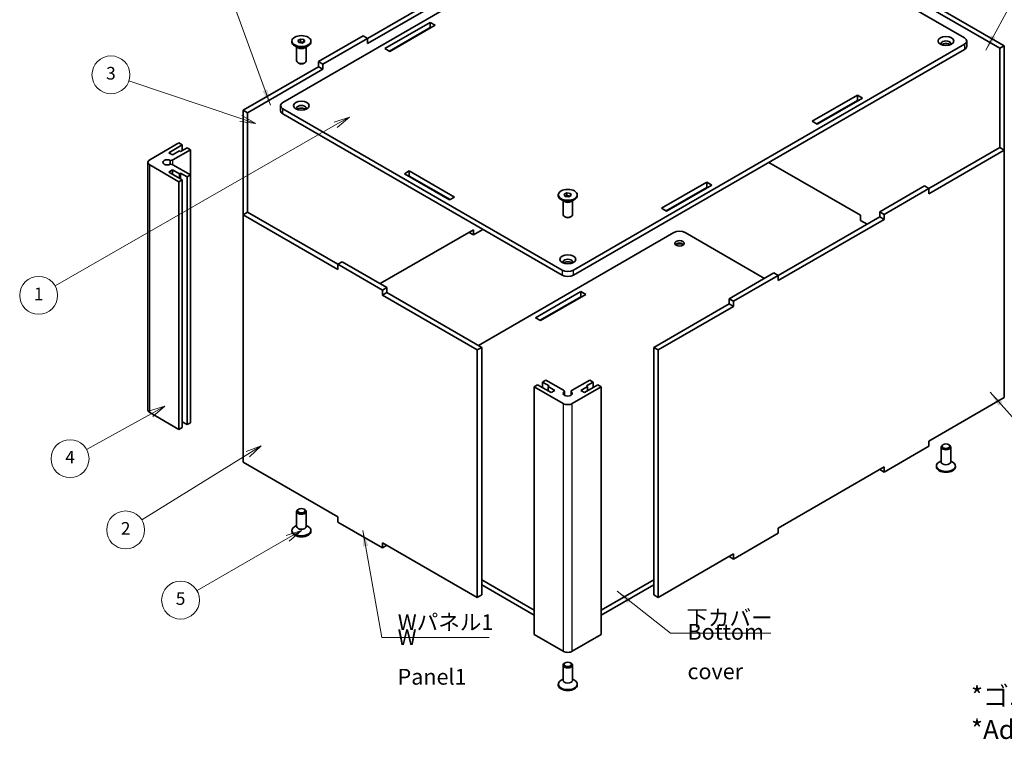
# Model space of a CAD drawing. Units: millimetres. Extents: x 14 to 2857, y 8 to 570.
# Drawn here: x 165 to 321, y 79 to 193 of the extents above; entities that cross this region are included whole.
import ezdxf

# ---------------------------------------------------------------- set-up
doc = ezdxf.new("R2010")
doc.units = ezdxf.units.MM
for name, color, linetype, lineweight in [('Symbol (ISO)', 7, 'Continuous', 18), ('Symbol (TK)', 100, 'Continuous', 18), ('Visible (ISO)', 7, 'Continuous', 35), ('Visible Narrow (ISO)', 7, 'Continuous', 25)]:
    doc.layers.add(name, color=color, linetype=linetype, lineweight=lineweight)
doc.styles.add('Note Text (TK)', font='txt')
doc.styles.add('Note Text (TK2)', font='txt')
doc.dimstyles.new('Default - Method 1b (TK)$7', dxfattribs={"dimtxt": 2.5, "dimasz": 2.5, "dimexe": 1, "dimexo": 1.499999999999999, "dimgap": 1, "dimtad": 1, "dimtoh": 1, "dimrnd": 1e-08, "dimdsep": 46, "dimtxsty": 'Note Text (TK)', "dimcen": 0.09, "dimdle": 5, "dimclrd": 100, "dimclre": 100, "dimclrt": 7, "dimadec": 1, "dimazin": 1, "dimtfac": 1, "dimtmove": 0, "dimatfit": 3, "dimfxl": 1, "dimtolj": 1, "dimlwd": -1, "dimlwe": -1, "dimarcsym": 0})

# ---------------------------------------------------------------- blocks, each defined once
blk = doc.blocks.new('バルーン1')
at = {"layer": 'Symbol (TK)', "color": 100}
for p, q in [((217.3016719770582, 177.7876183973408), (214.8846222522178, 176.9765261537278)), ((215.1335649807911, 176.5429047544744), (217.3016719770582, 177.7876183973408)), ((215.3825077093643, 176.109283355221), (217.3016719770582, 177.7876183973408)), ((215.1335649807911, 176.5429047544744), (170.7523199649286, 151.0635620588645))]:
    blk.add_line(p, q, dxfattribs=at)
at = {"layer": 'Symbol (TK)'}
blk.add_circle((168.1511390554776, 149.57022000004), 3.000000044703483, dxfattribs=at)
at = {"layer": 'Symbol (TK)', "color": 7, "insert": (168.1511390554776, 149.5468281874659), "char_height": 2.000000029802322, "attachment_point": 5, "style": 'Note Text (TK2)'}
blk.add_mtext('1', dxfattribs=at)
blk = doc.blocks.new('バルーン2')
at = {"layer": 'Symbol (TK)', "color": 100}
for p, q in [((185.9494570438068, 130.8417376515063), (175.737705419596, 125.1784425039062)), ((188.1357494600015, 132.0542249590232), (185.7069595823034, 131.2789961347453)), ((185.9494570438068, 130.8417376515063), (188.1357494600015, 132.0542249590232)), ((186.1919545053101, 130.4044791682674), (188.1357494600015, 132.0542249590232))]:
    blk.add_line(p, q, dxfattribs=at)
at = {"layer": 'Symbol (TK)'}
blk.add_circle((173.1177169422725, 123.725433404545), 3.000000044703483, dxfattribs=at)
at = {"layer": 'Symbol (TK)', "color": 7, "insert": (173.1177169422725, 123.7078895456965), "char_height": 2.000000029802322, "attachment_point": 5, "style": 'Note Text (TK2)'}
blk.add_mtext('4', dxfattribs=at)
blk = doc.blocks.new('バルーン3')
at = {"layer": 'Symbol (TK)', "color": 100}
for p, q in [((203.3430912024605, 125.7759641445813), (200.9559573453581, 124.8806474697251)), ((201.2199464696421, 124.4560185231614), (203.3430912024605, 125.7759641445813)), ((201.4839355939261, 124.0313895765977), (203.3430912024605, 125.7759641445813)), ((201.2199464696421, 124.4560185231614), (184.4556876624834, 114.033785094221))]:
    blk.add_line(p, q, dxfattribs=at)
at = {"layer": 'Symbol (TK)'}
blk.add_circle((181.9138145399511, 112.453518687306), 3.000000044703483, dxfattribs=at)
at = {"layer": 'Symbol (TK)', "color": 7, "insert": (181.9138145399511, 112.4359748284575), "char_height": 2.000000029802322, "attachment_point": 5, "style": 'Note Text (TK2)'}
blk.add_mtext('2', dxfattribs=at)
blk = doc.blocks.new('バルーン4')
at = {"layer": 'Symbol (TK)', "color": 100}
for p, q in [((209.7118219202688, 112.3809807408473), (207.2967584108077, 111.5639934427397)), ((207.5467584108076, 111.1309807408475), (209.7118219202688, 112.3809807408473)), ((207.7967584108076, 110.6979680389553), (209.7118219202688, 112.3809807408473)), ((207.5467584108076, 111.1309807408475), (193.2011872489954, 102.8485613688981))]:
    blk.add_line(p, q, dxfattribs=at)
at = {"layer": 'Symbol (TK)'}
blk.add_circle((190.6031109989276, 101.3485613465466), 3.000000044703483, dxfattribs=at)
at = {"layer": 'Symbol (TK)', "color": 7, "insert": (190.6031109989276, 101.3427133934031), "char_height": 2.000000029802322, "attachment_point": 5, "style": 'Note Text (TK2)'}
blk.add_mtext('5', dxfattribs=at)
blk = doc.blocks.new('バルーン5')
at = {"layer": 'Symbol (TK)', "color": 100}
for p, q in [((200.1454130901778, 177.5758481606681), (182.4259339393399, 183.5088985689077)), ((200.1454130901778, 177.5758481606681), (202.5160532689075, 176.7820817321816)), ((202.5160532689075, 176.7820817321816), (200.3041663758751, 178.049976196414)), ((199.9866598044804, 177.1017201249222), (202.5160532689075, 176.7820817321816))]:
    blk.add_line(p, q, dxfattribs=at)
at = {"layer": 'Symbol (TK)'}
blk.add_circle((179.5866580913824, 184.4595792624783), 3.000000044703483, dxfattribs=at)
at = {"layer": 'Symbol (TK)', "color": 7, "insert": (179.5866580913824, 184.4537313093348), "char_height": 2.000000029802322, "attachment_point": 5, "style": 'Note Text (TK2)'}
blk.add_mtext('3', dxfattribs=at)

msp = doc.modelspace()

# ---------------------------------------------------------------- linework, layer by layer
at = {"layer": 'Visible (ISO)'}
for p, q in [((268.6491721321676, 215.8270150614856), (206.7773287783447, 180.1052896458975)), ((314.6111129092932, 190.3114969074941), (270.416939085134, 215.8270150614856)), ((220.1770022818298, 190.2298472494013), (236.2283262147644, 199.497083442931)), ((236.9354329959509, 199.0888351524672), (220.1770022818298, 189.4133506684736)), ((320.1972564806669, 188.6580913311155), (305.206592719512, 197.3129550889493)), ((305.9136995006986, 197.7212033794133), (320.9043632618534, 189.0663396215794)), ((222.9347187284573, 188.617266502069), (230.0764972184414, 192.7405742357541)), ((230.0764972184414, 191.9240776548264), (223.6418255096438, 188.2090182116052)), ((230.8543146777466, 192.2915011162438), (223.7125361877625, 188.1681933825588)), ((230.0764972184414, 192.7405742357541), (230.0764972184414, 191.9240776548264)), ((230.0764972184414, 192.7405742357541), (230.8543146777466, 192.2915011162438)), ((230.1472078965601, 191.88325282578), (230.0764972184414, 191.9240776548264)), ((209.1541443844437, 189.8874595594484), (209.5623926749075, 190.1231618198439)), ((209.5623926749075, 190.1231618198439), (210.1200702107327, 190.0368888048097)), ((209.5623926749075, 189.6740887003336), (209.5623926749075, 190.1231618198439)), ((210.1200702107327, 190.0368888048097), (210.269499456094, 189.71491352938)), ((210.1200702107327, 189.6286405143459), (210.1200702107327, 190.0368888048097)), ((212.3988276887777, 186.5556126352266), (219.4698955006432, 190.6380955398652)), ((220.1770022818298, 190.2298472494013), (213.1059344699643, 186.1473643447627)), ((219.4698955006432, 190.6380955398652), (220.1770022818298, 190.2298472494013)), ((220.1770022818298, 189.4133506684736), (220.1770022818298, 190.2298472494013)), ((208.2118219202688, 189.6542171598472), (208.2118219202688, 189.8011865444142)), ((209.181491834383, 188.7356585063043), (208.6511617484944, 189.0418447241483)), ((208.9618219202689, 186.6603283217305), (208.9618219202689, 188.8624849903497)), ((209.303573629805, 189.5654842840187), (209.1541443844437, 189.8874595594484)), ((209.8612511656301, 189.4792112689845), (209.303573629805, 189.5654842840187)), ((209.3593413833875, 189.5568569825153), (209.5623926749075, 189.6740887003336)), ((209.5623926749075, 189.6740887003336), (209.8412314428201, 189.6309521928166)), ((209.8412314428201, 189.6309521928166), (210.0643024571502, 189.5964429868029)), ((210.269499456094, 189.71491352938), (209.8612511656301, 189.4792112689845)), ((210.2421520061547, 188.7356585063043), (210.7724820920433, 189.0418447241483)), ((210.4618219202688, 186.6603283217305), (210.4618219202688, 188.8624849903497)), ((211.2118219202688, 189.6542171598472), (211.2118219202688, 189.8011865444142)), ((223.7125361877625, 188.1681933825588), (222.9347187284573, 188.617266502069)), ((252.7392695554703, 153.5691507657464), (314.6111129092932, 189.2908761813344)), ((314.6111129092932, 188.4743796004067), (252.7392695554703, 152.7526541848187)), ((314.97722943281, 188.9846899634865), (314.97722943281, 189.8011865444143)), ((320.1972564806669, 188.6580913311155), (320.9043632618534, 189.0663396215794)), ((320.1972564806669, 172.9405321482567), (320.1972564806669, 188.6580913311155)), ((320.9043632618534, 189.0663396215794), (320.9043632618534, 172.5322838577929)), ((200.4840784257844, 178.8601323599827), (212.3988276887777, 185.7391160542988)), ((209.2898559485982, 186.2915780533683), (209.1814918343816, 186.354142103881)), ((210.1337878919395, 186.2915780533683), (210.2421520061561, 186.354142103881)), ((213.1059344699643, 186.1473643447627), (212.3988276887777, 186.5556126352266)), ((212.3988276887777, 185.7391160542988), (212.3988276887777, 186.5556126352266)), ((213.1059344699643, 185.330867763835), (212.3988276887777, 185.7391160542988)), ((213.1059344699643, 185.330867763835), (213.1059344699643, 186.1473643447627)), ((213.1059344699643, 185.330867763835), (201.191185206971, 178.4518840695189)), ((290.5341270098912, 177.1046647109881), (297.6759054998753, 181.2279724446731)), ((298.4537229591806, 180.7788993251629), (291.3119444691964, 176.6555915914779)), ((297.6759054998753, 181.2279724446731), (297.6759054998753, 180.4114758637454)), ((297.6759054998753, 181.2279724446731), (298.4537229591806, 180.7788993251629)), ((206.4112122548278, 178.77848270189), (206.4112122548278, 179.5949792828177)), ((297.6759054998753, 180.4114758637454), (291.2412337910778, 176.6964164205242)), ((297.746616177994, 180.370651034699), (297.6759054998753, 180.4114758637454)), ((200.4840784257844, 178.8601323599827), (201.191185206971, 178.4518840695189)), ((200.4840784257844, 162.3260765961963), (200.4840784257844, 178.8601323599827)), ((201.191185206971, 178.4518840695189), (201.191185206971, 162.7343248866601)), ((206.7773287783447, 179.0846689197379), (250.9715026025039, 153.5691507657464)), ((250.9715026025039, 152.7526541848187), (206.7773287783447, 178.2681723388101)), ((291.3119444691964, 176.6555915914779), (290.5341270098912, 177.1046647109881)), ((190.3370961157574, 173.6753790710917), (185.7409020380448, 171.0217651830766)), ((188.7461058580877, 172.1444479818521), (190.8674262016473, 173.3691928532438)), ((190.8674262016473, 173.3691928532438), (190.3370961157574, 173.6753790710917)), ((191.6452436609526, 172.9201197337335), (190.5845834891727, 172.3077472980378)), ((190.8674262016473, 172.4710466142233), (190.8674262016473, 173.3691928532438)), ((192.1755737468425, 172.6139335158856), (191.6452436609526, 172.9201197337335)), ((308.9896139988602, 166.4697967444045), (320.1972564806669, 172.9405321482567)), ((320.9043632618534, 172.5322838577929), (320.1972564806669, 172.9405321482567)), ((189.3471466220963, 171.7974369349579), (188.7461058580877, 172.1444479818521)), ((190.4078067938761, 172.4098093706537), (189.3471466220963, 171.7974369349579)), ((189.3848467445922, 171.0027065299017), (192.1755737468425, 172.6139335158856)), ((190.5845834891727, 172.3077472980378), (190.4078067938761, 172.4098093706537)), ((192.1755737468425, 168.6131002693397), (192.1755737468425, 172.6139335158856)), ((320.9043632618534, 172.5322838577929), (308.9896139988602, 165.6533001634767)), ((320.9043632618534, 133.3812728023084), (320.9043632618534, 172.5322838577929)), ((185.4480088192314, 131.4216810080819), (185.4480088192314, 170.6135168926127)), ((185.7409020380448, 170.2052686021488), (190.3370961157574, 167.5516547141337)), ((188.9737199502436, 170.9200756675168), (188.9737199502436, 170.3069581177086)), ((192.1755737468425, 168.6131002693397), (189.3848467445922, 170.2243272553237)), ((283.6575135628521, 170.6033106853511), (298.1355249076466, 162.2444269381036)), ((188.7461058580877, 169.0825858033733), (189.3471466220963, 169.4295968502675)), ((190.8674262016473, 167.8578409319816), (188.7461058580877, 169.0825858033733)), ((189.3471466220963, 169.4295968502675), (190.4078067938761, 168.8172244145717)), ((189.3471466220963, 168.7355747564789), (189.3471466220963, 169.4295968502675)), ((190.4078067938761, 168.8172244145717), (190.5845834891727, 168.9192864871876)), ((190.4078067938761, 168.1232023207831), (190.4078067938761, 168.8172244145717)), ((190.5845834891727, 168.9192864871876), (191.6452436609525, 168.3069140514919)), ((190.5845834891727, 168.0211402481671), (190.5845834891727, 168.9192864871876)), ((191.6452436609525, 168.3069140514919), (192.1755737468425, 168.6131002693397)), ((191.6452436609525, 129.115078166961), (191.6452436609525, 168.3069140514919)), ((192.1755737468425, 129.4212643848089), (192.1755737468425, 168.6131002693397)), ((226.0106332266187, 168.7968120000485), (226.7884506859239, 169.2458851195588)), ((233.1524117166029, 164.6735042663635), (226.0106332266187, 168.7968120000485)), ((226.7884506859239, 168.429388538631), (226.7177400078053, 168.3885637095847)), ((226.7884506859239, 169.2458851195588), (226.7884506859239, 168.429388538631)), ((226.7884506859239, 169.2458851195588), (233.9302291759081, 165.1225773858737)), ((233.2231223947216, 164.7143290954099), (226.7884506859239, 168.429388538631)), ((190.3370961157574, 167.5516547141337), (190.8674262016473, 167.8578409319816)), ((190.3370961157574, 128.3598188296029), (190.3370961157574, 167.5516547141337)), ((190.8674262016473, 128.6660050474508), (190.8674262016473, 167.8578409319816)), ((266.7046284839046, 163.3466973223559), (273.8464069738887, 167.4700050560409)), ((274.6242244331939, 167.0209319365307), (267.4824459432098, 162.8976242028457)), ((273.8464069738887, 167.4700050560409), (273.8464069738887, 166.6535084751132)), ((273.8464069738887, 167.4700050560409), (274.6242244331939, 167.0209319365307)), ((301.2114394058081, 162.7955621302297), (308.2825072176735, 166.8780450348683)), ((308.2825072176736, 166.8780450348683), (308.9896139988602, 166.4697967444045)), ((233.9302291759081, 165.1225773858737), (233.1524117166029, 164.6735042663635)), ((250.3553860789871, 165.322619048201), (250.3553860789871, 165.469588432768)), ((251.2977085431618, 165.5558614478022), (251.7059568336257, 165.7915637081976)), ((251.4471377885232, 165.2338861723725), (251.2977085431618, 165.5558614478022)), ((252.0048153243484, 165.1476131573383), (251.4471377885232, 165.2338861723725)), ((251.5029055421057, 165.2252588708691), (251.7059568336257, 165.3424905886874)), ((251.7059568336257, 165.7915637081976), (252.2636343694509, 165.7052906931635)), ((251.7059568336257, 165.3424905886874), (251.7059568336257, 165.7915637081976)), ((251.7059568336257, 165.3424905886874), (251.9847956015383, 165.2993540811703)), ((251.9847956015383, 165.2993540811703), (252.2078666158684, 165.2648448751566)), ((252.4130636148123, 165.3833154177338), (252.0048153243484, 165.1476131573383)), ((252.2636343694509, 165.7052906931635), (252.4130636148123, 165.3833154177338)), ((252.2636343694509, 165.2970424026996), (252.2636343694509, 165.7052906931635)), ((253.3553860789871, 165.322619048201), (253.3553860789871, 165.4695884327679)), ((273.8464069738887, 166.6535084751132), (267.4117352650911, 162.938449031892)), ((273.9171176520073, 166.6126836460668), (273.8464069738887, 166.6535084751132)), ((308.9896139988602, 166.4697967444045), (301.9185461869946, 162.3873138397658)), ((308.9896139988602, 165.6533001634767), (308.9896139988602, 166.4697967444045)), ((251.3250559931012, 164.4040603946581), (250.7947259072127, 164.7102466125021)), ((251.1053860789871, 162.3287302100842), (251.1053860789871, 164.5308868787034)), ((252.3857161648729, 164.4040603946581), (252.9160462507615, 164.7102466125021)), ((252.6053860789871, 162.3287302100842), (252.6053860789871, 164.5308868787034)), ((201.1911852069709, 162.7343248866601), (200.4840784257844, 162.3260765961963)), ((215.4747421869392, 153.6712128383624), (200.4840784257844, 162.3260765961963)), ((200.4840784257844, 162.3260765961963), (200.4840784257844, 123.1750655407118)), ((201.1911852069709, 162.7343248866601), (215.4747421869392, 154.4877094192901)), ((251.4334201073165, 161.959979941722), (251.3250559930999, 162.0225439922348)), ((252.2773520506577, 161.959979941722), (252.3857161648743, 162.0225439922348)), ((267.4824459432098, 162.8976242028457), (266.7046284839046, 163.3466973223559)), ((298.1355249076466, 162.2444269381036), (298.1355249076466, 161.4279303571758)), ((301.9185461869946, 162.3873138397658), (301.2114394058081, 162.7955621302297)), ((301.2114394058081, 161.979065549302), (301.2114394058081, 162.7955621302297)), ((301.9185461869946, 161.5708172588381), (301.9185461869946, 162.3873138397658)), ((285.1601154728734, 152.7118293557723), (301.2114394058081, 161.979065549302)), ((301.9185461869946, 161.5708172588381), (285.1601154728734, 151.8953327748445)), ((299.1961850794264, 160.81555792148), (298.1355249076466, 161.4279303571758)), ((301.9185461869946, 161.5708172588381), (301.2114394058081, 161.979065549302)), ((222.1922566082114, 151.4258472408111), (236.9354329959509, 159.9378240969827)), ((236.9354329959509, 159.121327516055), (236.2283262147644, 159.5295758065188)), ((238.4380349059723, 159.9888551332907), (236.9354329959509, 159.121327516055)), ((236.9354329959509, 159.9378240969827), (236.9354329959509, 159.121327516055)), ((268.6491721321676, 159.4887509774724), (237.7309281247858, 141.63809447694)), ((282.9504067816655, 152.2525500290005), (270.416939085134, 159.4887509774724)), ((216.1818489681258, 154.895957709754), (215.4747421869392, 154.4877094192901)), ((215.4747421869392, 153.6712128383624), (215.4747421869392, 154.4877094192901)), ((215.4747421869392, 154.4877094192901), (222.5458099988046, 150.4052265146514)), ((223.2529167799912, 150.8134748051153), (216.1818489681258, 154.895957709754)), ((277.3819408798214, 149.0375947415975), (284.4530086916869, 153.1200776462362)), ((285.1601154728734, 152.7118293557723), (278.089047661008, 148.6293464511336)), ((284.4530086916869, 153.1200776462361), (285.1601154728734, 152.7118293557723)), ((285.1601154728734, 151.8953327748445), (285.1601154728734, 152.7118293557723)), ((222.5458099988046, 150.4052265146514), (223.2529167799912, 150.8134748051153)), ((222.5458099988046, 149.5887299337237), (222.5458099988046, 150.4052265146514)), ((223.2529167799912, 149.9969782241876), (222.5458099988046, 149.5887299337237)), ((237.5364737599595, 140.9338661758898), (222.5458099988046, 149.5887299337237)), ((223.2529167799912, 149.9969782241876), (223.2529167799912, 150.8134748051153)), ((223.2529167799912, 149.9969782241876), (238.2435805411461, 141.3421144663537)), ((246.7642172544439, 146.0369698066882), (253.9059957444281, 150.1602775403732)), ((254.6838132037333, 149.7112044208629), (247.5420347137492, 145.5878966871779)), ((253.9059957444281, 150.1602775403732), (254.6838132037333, 149.7112044208629)), ((253.9059957444281, 149.3437809594454), (253.9059957444281, 150.1602775403732)), ((253.9059957444281, 149.3437809594454), (247.4713240356305, 145.6287215162243)), ((253.9767064225467, 149.302956130399), (253.9059957444281, 149.3437809594454)), ((265.4671916168281, 141.3421144663537), (277.3819408798214, 148.2210981606698)), ((278.089047661008, 148.6293464511336), (277.3819408798214, 149.0375947415975)), ((277.3819408798214, 148.2210981606698), (277.3819408798214, 149.0375947415975)), ((278.089047661008, 147.8128498702059), (277.3819408798214, 148.2210981606698)), ((278.089047661008, 147.8128498702059), (278.089047661008, 148.6293464511336)), ((278.089047661008, 147.8128498702059), (266.1742983980146, 140.9338661758898)), ((247.5420347137492, 145.5878966871779), (246.7642172544439, 146.0369698066882)), ((238.2435805411461, 141.3421144663537), (237.5364737599595, 140.9338661758898)), ((237.5364737599595, 101.7828551204054), (237.5364737599595, 140.9338661758898)), ((238.2435805411461, 141.3421144663537), (238.2435805411461, 102.1911034108692)), ((266.1742983980146, 140.9338661758898), (265.4671916168281, 141.3421144663537)), ((265.4671916168281, 102.1911034108692), (265.4671916168281, 141.3421144663537)), ((266.1742983980146, 140.9338661758898), (266.1742983980146, 101.7828551204054)), ((248.390562851173, 136.1573611774626), (247.8602327652831, 135.8511749596147)), ((247.8602327652831, 135.8511749596147), (248.9208929370629, 135.2388025239189)), ((247.8602327652831, 134.9530287205942), (247.8602327652831, 135.8511749596147)), ((251.1812898534232, 134.5461341914787), (248.390562851173, 136.1573611774626)), ((255.3202093068012, 136.1573611774626), (252.5294823045509, 134.5461341914787)), ((254.7898792209112, 135.2388025239189), (255.850539392691, 135.8511749596147)), ((255.850539392691, 135.8511749596147), (255.3202093068012, 136.1573611774626)), ((255.850539392691, 134.9530287205942), (255.850539392691, 135.8511749596147)), ((247.0824153059778, 135.4021018401045), (246.5520852200879, 135.0959156222566)), ((246.5520852200879, 135.0959156222566), (251.1482792978005, 132.4423017342414)), ((246.5520852200879, 95.90407973772577), (246.5520852200879, 135.0959156222566)), ((249.2037356495375, 134.1773569687129), (247.0824153059779, 135.4021018401045)), ((248.9208929370629, 135.2388025239189), (248.7441162417663, 135.136740451303)), ((248.7441162417663, 135.136740451303), (249.8047764135461, 134.5243680156072)), ((248.7441162417663, 134.4427183575144), (248.7441162417663, 135.136740451303)), ((249.8047764135461, 134.5243680156072), (249.2037356495375, 134.1773569687129)), ((251.3244107053471, 134.3087700260905), (251.3244107053471, 133.7601701080106)), ((251.3277364628299, 133.7580391639486), (251.3277364628299, 134.3420100462468)), ((252.3830356951442, 133.7580391639486), (252.3830356951442, 134.3420100462468)), ((252.386361452627, 133.7601701080106), (252.386361452627, 134.3087700260905)), ((252.5624928601736, 132.4423017342414), (257.1586869378862, 135.0959156222566)), ((253.9059957444281, 134.5243680156072), (254.9666559162079, 135.136740451303)), ((254.5070365084366, 134.1773569687129), (253.9059957444281, 134.5243680156072)), ((256.6283568519963, 135.4021018401045), (254.5070365084366, 134.1773569687129)), ((254.9666559162079, 135.136740451303), (254.7898792209112, 135.2388025239189)), ((254.9666559162079, 134.4427183575144), (254.9666559162079, 135.136740451303)), ((257.1586869378862, 135.0959156222566), (256.6283568519963, 135.4021018401045)), ((257.1586869378862, 95.90407973772577), (257.1586869378862, 135.0959156222566)), ((308.9896139988602, 126.5022891079923), (320.9043632618534, 133.3812728023084)), ((185.7409020380448, 131.013432717618), (190.3370961157574, 128.3598188296029)), ((190.8674262016473, 129.5641512864713), (191.6452436609525, 129.115078166961)), ((191.6452436609525, 129.115078166961), (192.1755737468425, 129.4212643848089)), ((190.3370961157574, 128.3598188296029), (190.8674262016473, 128.6660050474508)), ((308.9896139988602, 126.5022891079923), (308.9896139988602, 125.6857925270646)), ((308.9896139988602, 125.6857925270646), (301.9185461869946, 121.603309622426)), ((310.926619767369, 125.5810768405606), (310.926619767369, 123.1995604381397)), ((311.2546537956983, 125.9498271089229), (311.1462896814817, 125.8872630584101)), ((312.0985857390396, 125.9498271089229), (312.2069498532562, 125.8872630584101)), ((312.4266197673689, 125.5810768405606), (312.4266197673689, 123.1995604381397)), ((200.4840784257844, 123.1750655407118), (215.4747421869392, 114.5202017828779)), ((310.926619767369, 123.3789201719414), (310.6159595955945, 123.1995604381428)), ((312.4266197673689, 123.3789201719414), (312.7372799391434, 123.1995604381428)), ((285.1601154728734, 112.7443217193601), (301.9185461869946, 122.4198062033537)), ((301.9185461869946, 121.603309622426), (301.2114394058081, 122.0115579128898)), ((301.9185461869946, 122.4198062033537), (301.9185461869946, 121.603309622426)), ((310.1766197673689, 122.5871880024439), (310.1766197673689, 122.4402186178769)), ((313.176619767369, 122.5871880024439), (313.176619767369, 122.4402186178769)), ((208.9618219202689, 115.374869578964), (208.9618219202689, 112.9933531765431)), ((209.2898559485982, 115.7436198473263), (209.1814918343816, 115.6810557968135)), ((210.1337878919395, 115.7436198473263), (210.2421520061561, 115.6810557968135)), ((210.4618219202688, 115.374869578964), (210.4618219202688, 112.9933531765431)), ((215.4747421869392, 114.5202017828779), (215.4747421869392, 113.7037052019502)), ((215.4747421869392, 113.7037052019502), (222.5458099988046, 109.6212222973115)), ((208.2118219202688, 112.3809807408473), (208.2118219202688, 112.2340113562803)), ((208.9618219202689, 113.1727129103448), (208.6511617484944, 112.9933531765462)), ((210.4618219202688, 113.1727129103448), (210.7724820920433, 112.9933531765462)), ((211.2118219202688, 112.3809807408473), (211.2118219202688, 112.2340113562803)), ((285.1601154728734, 112.7443217193601), (285.1601154728734, 111.9278251384324)), ((285.1601154728734, 111.9278251384324), (278.089047661008, 107.8453422337937)), ((222.5458099988046, 110.4377188782393), (222.5458099988046, 109.6212222973115)), ((222.5458099988046, 110.4377188782393), (237.5364737599595, 101.7828551204054)), ((222.5458099988046, 109.6212222973115), (223.2529167799912, 110.0294705877754)), ((266.1742983980146, 101.7828551204054), (278.089047661008, 108.6618388147215)), ((278.089047661008, 107.8453422337937), (277.3819408798214, 108.2535905242576)), ((278.089047661008, 108.6618388147215), (278.089047661008, 107.8453422337937)), ((238.243580541146, 104.5793559100829), (246.5520852200879, 99.78243849713249)), ((257.1586869378862, 99.78243849713249), (265.4671916168281, 104.5793559100828)), ((246.5520852200879, 98.96594191620478), (238.243580541146, 103.7628593291551)), ((265.4671916168281, 103.7628593291551), (257.1586869378862, 98.96594191620474)), ((238.2435805411461, 102.1911034108693), (237.5364737599595, 101.7828551204054)), ((266.1742983980146, 101.7828551204054), (265.4671916168281, 102.1911034108692)), ((246.5520852200879, 95.90407973772577), (251.1482792978005, 93.25046584971065)), ((252.5624928601736, 93.25046584971065), (257.1586869378862, 95.90407973772577)), ((251.1053860789871, 91.0432714673178), (251.1053860789871, 88.66175506489685)), ((251.4334201073165, 91.41202173568006), (251.3250559930999, 91.34945768516727)), ((252.2773520506577, 91.41202173568004), (252.3857161648743, 91.34945768516727)), ((252.6053860789871, 91.0432714673178), (252.6053860789871, 88.66175506489685)), ((251.1053860789871, 88.8411147986986), (250.7947259072127, 88.66175506489998)), ((252.6053860789871, 88.8411147986986), (252.9160462507615, 88.66175506489998)), ((250.3553860789871, 88.04938262920106), (250.3553860789871, 87.90241324463408)), ((253.3553860789871, 88.04938262920106), (253.3553860789871, 87.90241324463408))]:
    msp.add_line(p, q, dxfattribs=at)
for centre, major_axis, ratio in [((209.7118219202688, 189.8011865444142), (1.5, 0), 0.5773502691896263), ((311.676619767369, 189.8011865444143), (1.249999999999999, -7.46e-14), 0.5773502691896263), ((209.7118219202688, 179.5949792828177), (1.249999999999999, -7.46e-14), 0.5773502691896263), ((251.8553860789871, 165.4695884327679), (1.5, 0), 0.5773502691896263), ((269.5330556086508, 157.7945205720474), (-0.7499999999999999, 4.47e-14), 0.5773502691896264), ((251.8553860789871, 155.2633811711714), (1.249999999999999, -7.46e-14), 0.5773502691896263), ((311.676619767369, 125.7062049415878), (-0.59675, -3.56e-14), 0.5773502691896261), ((209.7118219202688, 115.4999976799912), (-0.59675, -3.56e-14), 0.5773502691896261), ((251.8553860789871, 91.16839956834498), (-0.59675, -3.56e-14), 0.5773502691896261)]:
    msp.add_ellipse(centre, major_axis=major_axis, ratio=ratio, dxfattribs=at)
for centre, major_axis, ratio, start_param, end_param in [((313.7272294328099, 189.8011865444143), (1.249999999999999, 1e-16), 0.5773502691896263, 5.497787143782146, 7.068583470577025), ((209.7118219202688, 189.6542171598472), (1.5, -1.9e-15), 0.5773502691896263, 3.141592653589799, 6.283185307179592), ((209.7118219202688, 189.0418447241515), (-0.7499999999999999, 4.47e-14), 0.5773502691896262, 0.7853981633976836, 2.356194490192546), ((209.7118219202688, 189.352113424904), (0.4999999999999999, -2.99e-14), 0.5773502691896263, 1.308996938995896, 2.353157334154728), ((209.7118219202688, 189.352113424904), (0.499999999999999, 1e-16), 0.5773502691896266, 0.8855655845590622, 1.308996938995774), ((311.676619767369, 189.3929382539504), (0.7500000000000016, -1e-16), 0.5773502691896263, 5.792302628890271, 9.915660639058695), ((311.676619767369, 188.9846899634865), (-0.7499999999999999, -4.47e-14), 0.5773502691896264, 3.632475331878669, 5.792302628889856), ((313.7272294328099, 188.9846899634865), (1.249999999999973, 0), 0.5773502691896262, 5.497787143782126, 6.283185307179586), ((209.7118219202688, 186.6603283217305), (0.75, 0), 0.5773502691896263, 3.141592674663248, 6.283185307179586), ((209.7118219202688, 186.5352002207033), (-0.59675, 3.56e-14), 0.5773502691896263, 0.7853981634015234, 2.356194490188814), ((207.6612122548278, 179.5949792828177), (-1.249999999999999, -1e-16), 0.5773502691896263, 5.497787143782146, 7.068583470577025), ((209.7118219202688, 179.1867309923538), (0.7500000000000016, -1e-16), 0.5773502691896263, 5.792302628890271, 9.915660639058695), ((209.7118219202688, 178.77848270189), (-0.7499999999999999, -4.47e-14), 0.5773502691896264, 3.632475331878669, 5.792302628889856), ((207.6612122548278, 178.7784827018899), (-1.249999999999981, 5.4e-15), 0.5773502691896263, 2.26e-14, 0.7853981633974724), ((186.4480088192314, 170.6135168926127), (-0.9999999999999989, 0), 0.5773502691896264, 5.497787143782141, 7.06858347057703), ((188.4986184846724, 170.6135168926127), (-0.7124999999999999, 4.26e-14), 0.5773502691896264, 3.982470247690245, 8.583900366669205), ((189.031293353999, 171.2068306751336), (-0.4999999999999994, 2.97e-14), 0.5773502691896263, 1.455393537851185, 2.356194490192596), ((189.031293353999, 170.0202031100918), (0.5, 1e-16), 0.5773502691896264, 0.785398163397419, 1.686199115738786), ((251.8553860789871, 165.322619048201), (1.5, -1.9e-15), 0.5773502691896263, 3.141592653589799, 6.283185307179592), ((251.8553860789871, 165.0205153132577), (0.4999999999999999, -2.99e-14), 0.5773502691896263, 1.308996938995896, 2.353157334154728), ((251.8553860789871, 165.0205153132577), (0.499999999999999, 1e-16), 0.5773502691896266, 0.8855655845590622, 1.308996938995774), ((251.8553860789871, 164.7102466125052), (-0.7499999999999999, 4.47e-14), 0.5773502691896262, 0.7853981633976836, 2.356194490192546), ((251.8553860789871, 162.3287302100842), (0.75, 0), 0.5773502691896263, 3.141592674663248, 6.283185307179586), ((251.8553860789871, 162.2036021090571), (-0.59675, 3.56e-14), 0.5773502691896263, 0.7853981634015234, 2.356194490188814), ((269.5330556086508, 158.9784406143926), (1.250000000000003, -7.45e-14), 0.5773502691896261, 0.7853981633977041, 2.35619449019258), ((269.5330556086508, 157.3862722815835), (0.7499999999999983, -4.47e-14), 0.5773502691896261, 0.4908826782896947, 2.65070997530088), ((269.5330556086508, 156.9780239911197), (-1.249999999999973, -7.46e-14), 0.5773502691896262, 4.154790153684995, 5.269987807084087), ((251.8553860789871, 154.8551328807076), (0.7500000000000016, -1e-16), 0.5773502691896263, 5.792302628890271, 9.915660639058695), ((251.8553860789871, 154.4468845902437), (-0.7499999999999999, -4.47e-14), 0.5773502691896264, 3.632475331878705, 5.792302628889856), ((251.8553860789871, 154.0794611288262), (-1.250000000000004, 7.47e-14), 0.5773502691896263, 0.7853981633977041, 2.35619449019258), ((251.8553860789871, 153.2629645478985), (1.25, 7.42e-14), 0.5773502691896262, 3.926990816987006, 5.497787143781882), ((251.8553860789871, 134.0344700670505), (0.7124999999999999, 1e-16), 0.5773502691896264, 2.411673920895204, 7.013104039874175), ((250.8277364628299, 134.3420100462468), (0.4999999999999995, 0), 0.5773502691896262, 6.167782518235632, 7.068583470577006), ((252.8830356951442, 134.3420100462468), (-0.5, 0), 0.5773502691896263, 5.497787143782115, 6.398588096123477), ((251.8553860789871, 132.8505500247053), (-0.9999999999999989, 5.97e-14), 0.5773502691896264, 0.7853981633976855, 2.356194490192613), ((186.4480088192314, 131.4216810080819), (-1.000000000000003, -5e-16), 0.5773502691896264, 0, 0.785398163397443), ((311.676619767369, 125.5810768405606), (-0.75, 1e-16), 0.5773502691896262, 5.497787143777035, 10.21017612417193), ((311.676619767369, 122.5871880024439), (-1.5, 0), 0.5773502691896263, 5.497787143777035, 10.21017612417193), ((311.676619767369, 123.1995604381397), (-0.75, -1e-16), 0.5773502691896262, 0, 3.141592653589793), ((311.676619767369, 122.4402186178769), (-1.5, 1.9e-15), 0.5773502691896262, 7.2e-15, 3.1415926535898), ((209.7118219202688, 115.374869578964), (-0.75, 1e-16), 0.5773502691896262, 5.497787143777035, 10.21017612417193), ((209.7118219202688, 112.3809807408473), (-1.5, 0), 0.5773502691896263, 5.497787143777035, 10.21017612417193), ((209.7118219202688, 112.2340113562803), (-1.5, 1.9e-15), 0.5773502691896262, 7.2e-15, 3.1415926535898), ((209.7118219202688, 112.9933531765431), (-0.75, -1e-16), 0.5773502691896262, 0, 3.141592653589793), ((251.8553860789871, 93.65871414017451), (0.9999999999999989, 5.98e-14), 0.5773502691896264, 3.926990816986972, 5.4977871437819), ((251.8553860789871, 91.0432714673178), (-0.75, 1e-16), 0.5773502691896262, 5.497787143777035, 10.21017612417193), ((251.8553860789871, 88.04938262920106), (-1.5, 0), 0.5773502691896263, 5.497787143777035, 10.21017612417193), ((251.8553860789871, 87.90241324463408), (-1.5, 1.9e-15), 0.5773502691896262, 7.2e-15, 3.1415926535898), ((251.8553860789871, 88.66175506489685), (-0.75, -1e-16), 0.5773502691896262, 0, 3.141592653589793)]:
    msp.add_ellipse(centre, major_axis=major_axis, ratio=ratio, start_param=start_param, end_param=end_param, dxfattribs=at)
at = {"layer": 'Visible Narrow (ISO)'}
for p, q in [((314.6111129092932, 189.2908761813344), (314.6111129092932, 188.4743796004067)), ((206.7773287783447, 178.2681723388101), (206.7773287783447, 179.0846689197379)), ((185.7409020380448, 131.013432717618), (185.7409020380448, 170.2052686021488)), ((189.3848467445922, 170.2243272553237), (189.3848467445922, 171.0027065299017)), ((250.9715026025039, 153.5691507657464), (250.9715026025039, 152.7526541848187)), ((252.7392695554703, 152.7526541848187), (252.7392695554703, 153.5691507657464)), ((251.1482792978005, 132.4423017342414), (251.1482792978005, 93.25046584971065)), ((252.5624928601736, 93.25046584971065), (252.5624928601736, 132.4423017342414))]:
    msp.add_line(p, q, dxfattribs=at)

# ---------------------------------------------------------------- block references
at = {"layer": 'Symbol (TK)'}
for name in ['バルーン5', 'バルーン1', 'バルーン2', 'バルーン3', 'バルーン4']:
    msp.add_blockref(name, (0, 0), dxfattribs=at)

# ---------------------------------------------------------------- texts
at = {"layer": 'Symbol (ISO)', "color": 7, "style": 'Note Text (TK)'}
for s, insert, char_height, width, attachment_point, line_spacing_factor in [('{下カバー}', (270.6128460316207, 96.52195024614853), 2.5, 14.16666626930236, 7, 1.5), ('{Wパネル1}', (224.9557026520227, 95.83090731878755), 2.5, 15.61403512954712, 7, 1.5), ('{W Panel1}', (224.932434293165, 92.02176941098743), 2.5, 14.41520452499389, 4, 1.5), ('{Bottom cover}', (270.7845245038416, 92.88185184231467), 2.5, 21.43274784088135, 4, 1.5), ('{\\fＭＳ Ｐゴシック|b0|i0;\\H3.0000;*ゴム足は任意の位置に貼り付けできます。\\P*Adhesive rubber feet in cluded}', (315.6333412091058, 83.52382112204589), 3.000000119209289, 82.01754570007324, 4, 1.058181881904602)]:
    msp.add_mtext(s, dxfattribs=dict(at, insert=insert, char_height=char_height, width=width, attachment_point=attachment_point, line_spacing_factor=line_spacing_factor))

# ---------------------------------------------------------------- leaders
at = {"layer": 'Symbol (ISO)', "color": 100, "annotation_type": 0, "has_hookline": 1}
for points, hookline_direction, text_width in [([(317.9774994090581, 188.3524984318907), (324.5770133713596, 200.4992842171206), (327.0770133713596, 200.4992842171206)], 0, 14.95738636363636), ([(204.8032149326007, 179.6670548260927), (198.0424212021684, 198.3078943157303), (195.5424212021684, 198.3078943157303)], 1, 14.40340909090909), ([(318.6559398676213, 134.2280081540771), (325.6341991760943, 126.4411392182383), (328.1341991760943, 126.4411392182383)], 0, 13.90625), ([(219.4526772598618, 112.3391675762254), (222.4557026520227, 95.4142406521209), (224.9557026520227, 95.4142406521209)], 0, 14.46022727272727), ([(259.6482877344221, 102.7535276552947), (268.1128460316207, 96.10528357948188), (270.6128460316207, 96.10528357948188)], 0, 13.33806818181818)]:
    msp.add_leader(points, dimstyle='Default - Method 1b (TK)$7', override={"dimgap": 0, "dimtad": 1}, dxfattribs=dict(at, hookline_direction=hookline_direction, text_width=text_width))

doc.saveas('drawing.dxf')
